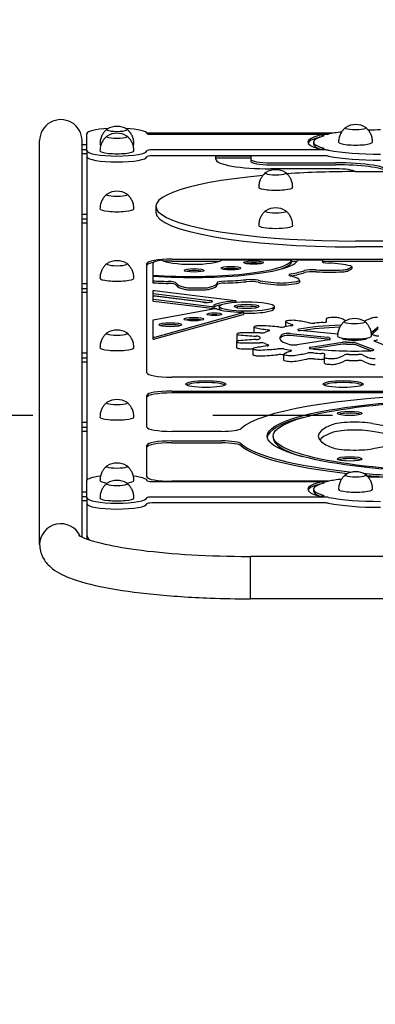
# Model space of a CAD drawing. Units: millimetres. Extents: x 351 to 18151, y 283 to 15083.
# Drawn here: x 9194 to 9550, y 4626 to 5612 of the extents above; entities that cross this region are included whole.
import ezdxf

# ---------------------------------------------------------------- set-up
doc = ezdxf.new("R2010")
doc.units = ezdxf.units.MM
doc.linetypes.add('ACAD_ISO03W100', pattern=[30, 12, -18])
for name, color, linetype in [('strefa bezpieczeństwa', 6, 'ACAD_ISO03W100'), ('Widoczne (ISO)', 7, 'Continuous'), ('wymiary 100 strefy', 5, 'Continuous')]:
    doc.layers.add(name, color=color, linetype=linetype)
doc.styles.get("Standard").update_dxf_attribs({"font": 'arial.ttf'})
doc.dimstyles.new('FK_rzuty 100_STREFY', dxfattribs={"dimscale": 100, "dimtxt": 4, "dimasz": 2.5, "dimexe": 1.25, "dimexo": 0.625, "dimgap": 1, "dimtad": 1, "dimdec": 1, "dimlfac": 0.001, "dimrnd": 0.01, "dimzin": 1, "dimdsep": 46, "dimtxsty": 'Standard', "dimblk": 'OBLIQUE', "dimcen": 2.5, "dimadec": 0, "dimazin": 0, "dimtfac": 1, "dimtdec": 1, "dimtmove": 0, "dimatfit": 3, "dimfxl": 1, "dimarcsym": 0})

# ---------------------------------------------------------------- blocks, each defined once
blk = doc.blocks.new('_Oblique')
at = {"color": 0, "linetype": 'ByBlock', "lineweight": -2}
blk.add_line((-0.5, -0.5), (0.5, 0.5), dxfattribs=at)
blk = doc.blocks.new('*D9')
at = {"layer": 'Defpoints', "color": 0, "transparency": 16777216}
for p in [(9235.36, 5511.59), (4755.36, 2695.2), (9235.36, 2695.2)]:
    blk.add_point(p, dxfattribs=at)
at = {"layer": 'wymiary 100 strefy', "color": 0, "lineweight": -2, "transparency": 16777216}
for p, q in [((9172.86, 5511.59), (4630.36, 5511.59)), ((4755.36, 5511.59), (4755.36, 2695.2)), ((9172.86, 2695.2), (4630.36, 2695.2))]:
    blk.add_line(p, q, dxfattribs=at)
at = {"layer": 'wymiary 100 strefy', "color": 0, "lineweight": -2, "transparency": 16777216, "xscale": 200, "yscale": 200, "zscale": 200}
for p, rotation in [((4755.36, 5511.59), 90), ((4755.36, 2695.2), 270)]:
    blk.add_blockref('_Oblique', p, dxfattribs=dict(at, rotation=rotation))
at = {"layer": 'wymiary 100 strefy', "color": 0, "transparency": 16777216, "insert": (4349.01, 3522.98), "char_height": 300, "attachment_point": 1, "rotation": 90}
blk.add_mtext('2.80 m ', dxfattribs=at)

msp = doc.modelspace()

# ---------------------------------------------------------------- linework, layer by layer
at = {"layer": 'strefa bezpieczeństwa', "ltscale": 10}
msp.add_lwpolyline([(5787.476, 5216.05), (13487.476, 5216.05), (13487.476, 2916.05), (5787.476, 2916.05)], close=True, dxfattribs=at)
at = {"layer": 'Widoczne (ISO)'}
for p, q in [((9261.556, 5480.423), (9261.556, 5497.788)), ((9507.529, 5497.957), (9321.54, 5497.957)), ((9326.556, 5496.92), (9499.605, 5496.92)), ((9214.156, 5086.39), (9214.156, 5490.714)), ((9256.556, 5486.606), (9256.556, 5490.714)), ((9488.506, 5489.106), (9488.506, 5487.136)), ((9256.556, 5481.396), (9256.556, 5486.606)), ((9256.556, 5486.606), (9261.556, 5486.606)), ((9256.556, 5479.427), (9256.556, 5481.396)), ((9261.556, 5481.396), (9256.556, 5481.396)), ((9256.556, 5417.146), (9256.556, 5479.427)), ((9261.556, 5477.457), (9256.556, 5477.457)), ((9261.556, 5480.423), (9261.556, 5474.515)), ((9499.605, 5481.292), (9326.556, 5481.292)), ((9261.556, 5474.515), (9261.556, 5150.492)), ((9499.605, 5475.383), (9326.556, 5475.383)), ((9390.506, 5471.91), (9390.506, 5475.383)), ((9390.506, 5475.383), (9425.506, 5475.383)), ((9390.506, 5473.413), (9425.506, 5473.413)), ((9425.506, 5475.383), (9425.506, 5471.91)), ((9425.506, 5471.91), (9425.506, 5469.94)), ((9445.506, 5468.437), (9510.506, 5468.437)), ((9445.506, 5466.467), (9510.506, 5466.467)), ((9510.506, 5462.359), (9445.506, 5462.359)), ((9530.506, 5459.586), (9780.506, 5459.586)), ((9330.506, 5424.856), (9330.506, 5418.947)), ((9256.556, 5411.937), (9256.556, 5417.146)), ((9256.556, 5417.146), (9261.556, 5417.146)), ((9256.556, 5409.967), (9256.556, 5411.937)), ((9261.556, 5411.937), (9256.556, 5411.937)), ((9256.556, 5347.687), (9256.556, 5409.967)), ((9261.556, 5407.998), (9256.556, 5407.998)), ((9750.898, 5390.126), (9530.506, 5390.126)), ((9731.713, 5384.218), (9530.506, 5384.218)), ((9346.556, 5372.062), (9682.631, 5372.062)), ((9346.556, 5370.093), (9394.329, 5370.093)), ((9466.376, 5371.02), (9395.95, 5371.02)), ((9466.376, 5371.02), (9466.376, 5369.051)), ((9466.376, 5370.093), (9471.948, 5370.093)), ((9497.419, 5371.02), (9472.386, 5371.02)), ((9497.419, 5371.02), (9497.419, 5369.169)), ((9497.419, 5370.093), (9682.631, 5370.093)), ((9321.556, 5258.323), (9321.556, 5367.721)), ((9327.556, 5368.152), (9327.556, 5356.072)), ((9526.634, 5364.597), (9526.634, 5362.628)), ((9327.556, 5356.072), (9327.556, 5354.947)), ((9327.556, 5354.947), (9327.556, 5350.346)), ((9327.556, 5350.346), (9327.556, 5348.376)), ((9474.293, 5350.701), (9474.293, 5348.731)), ((9256.556, 5342.478), (9256.556, 5347.687)), ((9256.556, 5347.687), (9261.556, 5347.687)), ((9256.556, 5340.508), (9256.556, 5342.478)), ((9261.556, 5342.478), (9256.556, 5342.478)), ((9256.556, 5278.228), (9256.556, 5340.508)), ((9327.556, 5340.304), (9327.556, 5337.794)), ((9410.057, 5330.412), (9329.137, 5340.445)), ((9391.871, 5348.227), (9391.871, 5346.257)), ((9261.556, 5338.538), (9256.556, 5338.538)), ((9327.556, 5337.794), (9327.556, 5335.825)), ((9327.556, 5334.807), (9327.556, 5332.196)), ((9327.556, 5332.196), (9327.556, 5330.226)), ((9327.975, 5337.653), (9384.655, 5330.625)), ((9327.975, 5335.684), (9383.406, 5328.811)), ((9327.975, 5332.054), (9386.512, 5324.796)), ((9327.975, 5330.085), (9386.512, 5322.827)), ((9377.682, 5328.93), (9329.137, 5334.949)), ((9410.475, 5330.271), (9410.475, 5329.029)), ((9389.517, 5322.265), (9327.833, 5311.045)), ((9394.056, 5324.659), (9394.056, 5322.689)), ((9449.056, 5324.659), (9449.056, 5322.689)), ((9327.556, 5310.925), (9327.556, 5294.196)), ((9329.403, 5294.104), (9418.06, 5318.623)), ((9329.403, 5292.134), (9418.06, 5316.654)), ((9418.213, 5318.716), (9418.213, 5316.746)), ((9460.214, 5309.68), (9460.214, 5304.411)), ((9500.94, 5311.077), (9500.94, 5309.116)), ((9428.602, 5304.15), (9428.602, 5298.389)), ((9512.38, 5296.814), (9475.079, 5300.521)), ((9546.144, 5298.506), (9553.205, 5304.385)), ((9553.205, 5302.415), (9546.384, 5296.736)), ((9327.556, 5294.196), (9327.556, 5292.227)), ((9411.584, 5296.94), (9411.584, 5291.031)), ((9434.456, 5293.117), (9434.456, 5292.306)), ((9465.145, 5297.507), (9502.447, 5293.8)), ((9502.447, 5291.83), (9465.145, 5295.537)), ((9503.928, 5291.439), (9472.1, 5286.424)), ((9504.456, 5293.117), (9504.456, 5291.54)), ((9516.956, 5293.085), (9516.956, 5292.68)), ((9541.956, 5293.085), (9541.956, 5292.68)), ((9411.196, 5289.657), (9411.196, 5283.748)), ((9427.442, 5282.394), (9427.442, 5276.485)), ((9485.54, 5283.852), (9517.368, 5288.867)), ((9517.368, 5286.897), (9487.975, 5282.266)), ((9530.755, 5288.382), (9548.386, 5281.576)), ((9546.188, 5280.455), (9530.755, 5286.413)), ((9566.625, 5283.001), (9548.995, 5289.807)), ((9256.556, 5273.018), (9256.556, 5278.228)), ((9256.556, 5278.228), (9261.556, 5278.228)), ((9256.556, 5271.049), (9256.556, 5273.018)), ((9261.556, 5273.018), (9256.556, 5273.018)), ((9256.556, 5208.769), (9256.556, 5271.049)), ((9458.458, 5276.763), (9458.458, 5270.854)), ((9499.017, 5275.026), (9499.017, 5269.117)), ((9261.556, 5269.079), (9256.556, 5269.079)), ((9964.456, 5253.981), (9346.556, 5253.981)), ((9321.556, 5204.058), (9321.556, 5235.748)), ((9346.556, 5240.09), (9622.411, 5240.09)), ((9622.411, 5238.12), (9346.556, 5238.12)), ((9256.556, 5203.559), (9256.556, 5208.769)), ((9256.556, 5208.769), (9261.556, 5208.769)), ((9256.556, 5201.59), (9256.556, 5203.559)), ((9261.556, 5203.559), (9256.556, 5203.559)), ((9256.556, 5139.309), (9256.556, 5201.59)), ((9547.257, 5207.599), (9578.853, 5202.112)), ((9261.556, 5199.62), (9256.556, 5199.62)), ((9396.323, 5199.716), (9346.556, 5199.716)), ((9448.006, 5194.941), (9448.006, 5192.971)), ((9578.006, 5194.381), (9547.257, 5199.72)), ((9321.556, 5154.134), (9321.556, 5185.825)), ((9346.556, 5190.166), (9396.323, 5190.166)), ((9346.556, 5188.196), (9396.323, 5188.196)), ((9578.853, 5187.77), (9547.257, 5182.283)), ((9261.556, 5133.127), (9261.556, 5150.492)), ((9326.556, 5149.624), (9499.605, 5149.624)), ((9502.567, 5149.793), (9346.556, 5149.793)), ((9256.556, 5134.1), (9256.556, 5139.309)), ((9256.556, 5139.309), (9261.556, 5139.309)), ((9256.556, 5132.13), (9256.556, 5134.1)), ((9261.556, 5134.1), (9256.556, 5134.1)), ((9261.556, 5133.127), (9261.556, 5127.218)), ((9499.605, 5133.995), (9326.556, 5133.995)), ((9488.506, 5141.81), (9488.506, 5139.84)), ((9256.556, 5093.953), (9256.556, 5132.13)), ((9261.556, 5130.161), (9256.556, 5130.161)), ((9261.556, 5127.218), (9261.556, 5096.238)), ((9499.605, 5128.087), (9326.556, 5128.087)), ((9261.556, 5096.238), (9261.556, 5091.948)), ((9425.356, 5032.196), (9425.356, 5074.596)), ((9585.206, 5074.596), (9425.356, 5074.596)), ((9425.356, 5032.196), (9425.356, 5074.596)), ((9585.206, 5032.196), (9425.356, 5032.196))]:
    msp.add_line(p, q, dxfattribs=at)
for centre in [(9291.556, 5485.882), (9291.556, 5478.936), (9530.506, 5487.618), (9450.506, 5442.47), (9291.556, 5420.933), (9450.506, 5404.267), (9291.556, 5351.473), (9529.456, 5293.599), (9291.556, 5282.014), (9291.556, 5212.555), (9291.556, 5149.004), (9530.506, 5140.322), (9291.556, 5131.64)]:
    msp.add_arc(centre, 19.01, 58.780062, 121.219938, dxfattribs=at)
for centre, major_axis, ratio, start_param, end_param in [((9235.356, 5490.714), (21.2, 0), 0.9848078, 0, 3.1415927), ((9291.556, 5497.788), (-30, 0), 0.1736482, 5.0074361, 6.2831853), ((9291.556, 5501.649), (-10.25, 0), 0.1736482, 6.0041574, 9.7038059), ((9291.556, 5501.649), (10.25, 0), 0.1736482, 2.8625647, 6.5622132), ((9291.556, 5497.788), (30, 0), 0.1736482, 0, 1.2757493), ((9326.556, 5497.788), (-5, 0), 0.1736482, 0, 1.5707963), ((9499.605, 5497.788), (5, 0), 0.1736482, 4.712389, 5.5534577), ((9555.506, 5489.106), (70, 0), 0.1736482, 2.1631504, 2.411865), ((9530.506, 5503.386), (-10.25, 0), 0.1736482, 6.0041574, 9.7038059), ((9530.506, 5503.386), (10.25, 0), 0.1736482, 2.8625647, 6.5622132), ((9555.506, 5489.106), (70, 0), 0.1736482, 1.5707963, 1.7470861), ((9291.556, 5487.369), (-17, 0), 0.1736482, 0, 0.3388229), ((9291.556, 5494.703), (-10.25, 0), 0.1736482, 6.0041574, 9.7038059), ((9291.556, 5494.703), (10.25, 0), 0.1736482, 2.8625647, 6.5622132), ((9291.556, 5487.369), (17, 0), 0.1736482, 5.9443624, 6.2831853), ((9555.506, 5489.106), (-73, 0), 0.1736482, 5.7262685, 6.8401021), ((9555.506, 5487.136), (-73, 0), 0.1736482, 5.7262685, 6.2054182), ((9555.506, 5489.106), (-67, 0), 0.1736482, 5.7262685, 6.8401021), ((9555.506, 5487.136), (-67, 0), 0.1736482, 0, 0.4372957), ((9496.084, 5495.531), (3, 0), 0.1736482, 5.7262685, 8.8678612), ((9496.084, 5493.561), (3, 0), 0.1736482, 2.0090576, 2.5846758), ((9530.506, 5489.106), (-17, 0), 0.1736482, 0, 3.1415927), ((9291.556, 5480.423), (30, 0), 0.1736482, 3.1415927, 6.2831853), ((9291.556, 5480.423), (-17, 0), 0.1736482, 0, 3.1415927), ((9326.556, 5480.423), (-5, 0), 0.1736482, 4.712389, 6.2831853), ((9496.084, 5482.681), (3, 0), 0.1736482, 3.6985095, 6.8401021), ((9499.605, 5480.423), (-5, 0), 0.1736482, 3.8713203, 4.712389), ((9555.506, 5489.106), (-70, 0), 0.1736482, 0.7297277, 1.5707963), ((9291.556, 5474.515), (30, 0), 0.1736482, 3.1415927, 6.2831853), ((9326.556, 5474.515), (-5, 0), 0.1736482, 4.712389, 6.2831853), ((9445.506, 5471.91), (-55, 0), 0.1736482, 0, 1.5707963), ((9445.506, 5471.91), (-20, 0), 0.1736482, 0, 1.5707963), ((9445.506, 5469.94), (-20, 0), 0.1736482, 0, 1.5707963), ((9499.605, 5474.515), (5, 0), 0.1736482, 0.7297277, 1.5707963), ((9555.506, 5483.197), (-70, 0), 0.1736482, 0.7297277, 1.5707963), ((9510.506, 5458.886), (55, 0), 0.1736482, 0.0732964, 1.5707963), ((9450.506, 5458.237), (-10.25, 0), 0.1736482, 6.0041574, 9.7038059), ((9450.506, 5458.237), (10.25, 0), 0.1736482, 2.8625647, 6.5622132), ((9530.506, 5424.856), (200, 0), 0.1736482, 1.5707963, 1.9214257), ((9510.506, 5456.917), (55, 0), 0.1736482, 0.2832308, 1.5707963), ((9510.506, 5458.886), (20, 0), 0.1736482, 0.2027498, 1.5707963), ((9530.506, 5424.856), (-200, 0), 0.1736482, 5.1959112, 7.8539816), ((9450.506, 5443.957), (-17, 0), 0.1736482, 0, 3.1415927), ((9291.556, 5436.7), (-10.25, 0), 0.1736482, 6.0041574, 9.7038059), ((9291.556, 5436.7), (10.25, 0), 0.1736482, 2.8625647, 6.5622132), ((9291.556, 5422.42), (-17, 0), 0.1736482, 0, 3.1415927), ((9530.506, 5418.947), (-200, 0), 0.1736482, 0, 1.5707963), ((9450.506, 5420.034), (-10.25, 0), 0.1736482, 6.0041574, 9.7038059), ((9450.506, 5420.034), (10.25, 0), 0.1736482, 2.8625647, 6.5622132), ((9450.506, 5405.755), (-17, 0), 0.1736482, 0, 3.1415926), ((9346.556, 5367.721), (-25, 0), 0.1736482, 4.712389, 6.2831853), ((9366.556, 5372.062), (100, 0), 0.1736482, 4.3117574, 6.2231492), ((9366.556, 5372.062), (106, 0), 0.1736482, 4.335613, 6.2265513), ((9346.556, 5368.152), (-19, 0), 0.1736482, 5.2295502, 6.2831853), ((9366.556, 5372.062), (30, 0), 0.1736482, 3.3429506, 6.0818274), ((9346.556, 5365.751), (-25, 0), 0.1736482, 4.712389, 5.008809), ((9366.556, 5370.093), (100, 0), 0.1736482, 5.7732308, 6.2231492), ((9506.908, 5369.717), (-10, 0), 0.1736482, 6.1872394, 7.518416), ((9366.556, 5372.062), (131, 0), 0.1736482, 6.1872394, 6.2373678), ((9291.556, 5367.241), (-10.25, 0), 0.1736482, 6.0041574, 9.7038059), ((9291.556, 5367.241), (10.25, 0), 0.1736482, 2.8625647, 6.5622132), ((9346.556, 5365.751), (-25, 0), 0.1736482, 5.5644949, 6.2831853), ((9368.825, 5358.812), (10, 0), 0.1736482, 0.6030149, 2.5385778), ((9405.674, 5361.078), (10, 0), 0.1736482, 0.6030149, 2.5385778), ((9428.375, 5366.605), (10, 0), 0.1736482, 0.6030149, 2.5385778), ((9366.556, 5372.062), (131, 0), 0.1736482, 5.5763741, 5.7508127), ((9488.043, 5359.634), (-10, 0), 0.1736482, 4.4196361, 5.7508127), ((9488.043, 5357.665), (-10, 0), 0.1736482, 4.4196361, 5.7508127), ((9504.155, 5368.917), (-45.83, 0), 0.1736482, 1.2780435, 1.8718166), ((9504.155, 5366.947), (-45.83, 0), 0.1736482, 1.2780435, 1.8718166), ((9488.523, 5360.563), (45.83, 0), 0.1736482, 0.6414576, 1.2352307), ((9515.668, 5362.477), (7, 0), 0.1736482, 5.0134092, 5.928647), ((9515.668, 5360.508), (7, 0), 0.1736482, 5.0134092, 5.928647), ((9366.556, 5372.062), (166, 0), 0.1736482, 5.928647, 6.009405), ((9366.556, 5370.093), (166, 0), 0.1736482, 5.928647, 6.009405), ((9519.634, 5364.597), (7, 0), 0.1736482, 6.009405, 6.9246429), ((9519.634, 5362.628), (7, 0), 0.1736482, 6.009405, 6.2831853), ((9291.556, 5352.961), (-17, 0), 0.1736482, 0, 3.1415927), ((9366.556, 5372.062), (131, 0), 0.1736482, 4.4100961, 4.5290822), ((9340.854, 5347.988), (10, 0), 0.1736482, 0.056313, 1.3874896), ((9401.866, 5348.358), (-10, 0), 0.1736482, 4.9655089, 6.2966855), ((9366.556, 5372.062), (131, 0), 0.1736482, 4.9655089, 5.1399475), ((9366.556, 5370.093), (131, 0), 0.1736482, 4.9655089, 5.1399475), ((9425.022, 5349.782), (-10, 0), 0.1736482, 3.8087709, 5.1399475), ((9425.022, 5347.812), (-10, 0), 0.1736482, 3.8087709, 5.1399475), ((9468.881, 5355.781), (-45.83, 0), 0.1736482, 0.6671782, 1.2609513), ((9366.556, 5372.062), (-166, 0), 0.1736482, 2.1761891, 2.2569472), ((9473.778, 5356.162), (-10, 0), 0.1736482, 5.5763741, 6.9075507), ((9473.778, 5354.192), (-10, 0), 0.1736482, 5.5763741, 5.6801704), ((9428.481, 5350.494), (45.83, 0), 0.1736482, 0.0305923, 0.6243654), ((9366.556, 5370.093), (131, 0), 0.1736482, 5.5763741, 5.7508127), ((9467.293, 5350.701), (7, 0), 0.1736482, 5.3985398, 6.3137776), ((9366.556, 5370.093), (131, 0), 0.1736482, 4.4100961, 4.5290822), ((9328.556, 5340.304), (-1, 0), 0.1736482, 4.092312, 6.2831853), ((9340.854, 5346.018), (10, 0), 0.1736482, 0.056313, 1.3874896), ((9396.596, 5348.534), (-45.83, 0), 0.1736482, 0.056313, 0.6500861), ((9396.596, 5346.564), (-45.83, 0), 0.1736482, 0.056313, 0.6500861), ((9365.686, 5344.453), (-7, 0), 0.1736482, 0.6500861, 1.5653239), ((9365.686, 5342.483), (-7, 0), 0.1736482, 0.6500861, 1.5653239), ((9366.556, 5372.062), (-166, 0), 0.1736482, 1.5653239, 1.6460819), ((9366.556, 5370.093), (-166, 0), 0.1736482, 1.5653239, 1.6460819), ((9378.515, 5344.53), (-7, 0), 0.1736482, 1.6460819, 2.5613197), ((9378.515, 5342.561), (-7, 0), 0.1736482, 1.6460819, 2.5613197), ((9346.041, 5348.227), (45.83, 0), 0.1736482, 5.7029124, 6.2966855), ((9346.041, 5346.257), (45.83, 0), 0.1736482, 5.7029124, 6.2831853), ((9401.866, 5346.388), (-10, 0), 0.1736482, 4.9655089, 6.2512854), ((9468.881, 5353.811), (-45.83, 0), 0.1736482, 0.6671782, 1.2609513), ((9457.041, 5349.359), (-7, 0), 0.1736482, 1.2609513, 2.1761891), ((9457.041, 5347.389), (-7, 0), 0.1736482, 1.2609513, 2.1761891), ((9366.556, 5370.093), (-166, 0), 0.1736482, 2.1761891, 2.2569472), ((9467.293, 5348.731), (7, 0), 0.1736482, 5.3985398, 6.2831853), ((9328.556, 5337.794), (-1, 0), 0.1736482, 0, 0.9507194), ((9328.556, 5335.825), (-1, 0), 0.1736482, 0, 0.9507194), ((9328.556, 5334.807), (-1, 0), 0.1736482, 4.092312, 6.2831853), ((9328.556, 5332.196), (-1, 0), 0.1736482, 0, 0.9507194), ((9328.556, 5330.226), (-1, 0), 0.1736482, 0, 0.9507194), ((9381.169, 5329.778), (6, 0), 0.1736482, 4.092312, 7.2339047), ((9421.556, 5324.659), (-33.5, 0), 0.1736482, 5.0701404, 6.2366669), ((9409.475, 5330.271), (1, 0), 0.1736482, 5.0701404, 7.2339047), ((9387.094, 5324.938), (1, 0), 0.1736482, 4.092312, 6.2366669), ((9387.094, 5322.968), (1, 0), 0.1736482, 4.092312, 6.2366669), ((9421.556, 5322.689), (-33.5, 0), 0.1736482, 5.574414, 6.2366669), ((9390.241, 5322.145), (1, 0), 0.1736482, 0.4330281, 2.3793739), ((9421.556, 5324.659), (-33.5, 0), 0.1736482, 0.4330281, 1.4445743), ((9421.556, 5322.689), (-27.5, 0), 0.1736482, 0, 0.3902931), ((9421.556, 5322.689), (12.5, 0), 0.1736482, 0.4709157, 2.6706769), ((9421.556, 5322.689), (27.5, 0), 0.1736482, 4.59052, 6.2831853), ((9328.556, 5310.925), (-1, 0), 0.1736482, 5.5209666, 6.2831853), ((9368.499, 5310.066), (10, 0), 0.1736482, 0.6030149, 2.5385778), ((9389.132, 5314.975), (7.5, 0), 0.1736482, 0.8574416, 2.284151), ((9417.213, 5318.716), (1, 0), 0.1736482, 5.7225226, 7.7277596), ((9417.213, 5316.746), (1, 0), 0.1736482, 5.7225226, 6.2831853), ((9465.214, 5309.68), (-5, 0), 0.1736482, 5.3051237, 6.5326778), ((9529.456, 5293.117), (-120, 0), 0.1736482, 5.2792312, 5.3051237), ((9467.705, 5309.963), (5, 0), 0.1736482, 0.9100845, 2.1376385), ((9427.815, 5301.051), (-70, 0), 0.1736482, 3.7878822, 4.0516771), ((9570.94, 5311.077), (-70, 0), 0.1736482, 6.1399787, 6.4037736), ((9506.605, 5312.688), (-5, 0), 0.1736482, 4.9124246, 6.1399787), ((9529.456, 5293.117), (-120, 0), 0.1736482, 4.8865321, 4.9124246), ((9509.531, 5312.784), (5, 0), 0.1736482, 0.5173854, 1.7449395), ((9453.038, 5307.201), (70, 0), 0.1736482, 0.2665176, 0.5173854), ((9529.456, 5309.366), (-10.25, 0), 0.1736482, 6.0041574, 9.7038059), ((9529.456, 5309.366), (10.25, 0), 0.1736482, 2.8625647, 6.5622132), ((9535.123, 5310.453), (5, 0), 0.1736482, 5.6541315, 6.0110745), ((9607.363, 5306.953), (-70, 0), 0.1736482, 5.7472796, 6.0110745), ((9551.476, 5312.717), (5, 0), 0.1736482, 1.3781329, 2.605687), ((9344.917, 5304.455), (11.5, 0), 0.1736482, 0.5157127, 2.62588), ((9433.602, 5304.15), (-5, 0), 0.1736482, 5.6978228, 6.9253769), ((9529.456, 5293.117), (-120, 0), 0.1736482, 5.6719303, 5.6978228), ((9485.653, 5310.91), (70, 0), 0.1736482, 3.7837842, 4.0475791), ((9435.279, 5304.577), (5, 0), 0.1736482, 1.3027835, 2.5303376), ((9418.066, 5293.693), (-70, 0), 0.1736482, 4.1805813, 4.4443762), ((9529.456, 5293.117), (-95, 0), 0.1736482, 5.8337911, 5.928661), ((9439.385, 5300.66), (5, 0), 0.1736482, 5.8337911, 7.1891718), ((9456.098, 5304.918), (5, 0), 0.1736482, 4.1805813, 5.5359619), ((9529.456, 5293.117), (95, 0), 0.1736482, 2.2994994, 2.3943693), ((9528.201, 5312.467), (-70, 0), 0.1736482, 0.2494925, 0.5132874), ((9462.866, 5306.071), (5, 0), 0.1736482, 5.4410921, 6.7964727), ((9477.562, 5301.274), (-5, 0), 0.1736482, 5.5474558, 7.3342127), ((9529.456, 5293.117), (75, 0), 0.1736482, 1.7528639, 2.4058632), ((9529.456, 5291.147), (75, 0), 0.1736482, 1.7695671, 2.3540402), ((9487.69, 5308.894), (5, 0), 0.1736482, 3.7878822, 5.1432628), ((9529.456, 5293.117), (95, 0), 0.1736482, 1.9068003, 2.0016702), ((9496.485, 5309.51), (5, 0), 0.1736482, 5.048393, 6.4037736), ((9291.556, 5297.781), (-10.25, 0), 0.1736482, 6.0041574, 9.7038059), ((9291.556, 5297.781), (10.25, 0), 0.1736482, 2.8625647, 6.5622132), ((9328.556, 5294.196), (-1, 0), 0.1736482, 0, 2.58093), ((9328.556, 5292.227), (-1, 0), 0.1736482, 0, 2.58093), ((9416.196, 5289.657), (-5, 0), 0.1736482, 5.2297744, 6.4573284), ((9416.584, 5296.94), (-5, 0), 0.1736482, 6.0905219, 7.3180759), ((9416.584, 5291.031), (-5, 0), 0.1736482, 0, 0.8661548), ((9529.456, 5293.117), (-120, 0), 0.1736482, 6.0646294, 6.0905219), ((9417.192, 5297.446), (-5, 0), 0.1736482, 4.8370753, 6.0646294), ((9448.345, 5279.847), (-70, 0), 0.1736482, 4.9659794, 5.2297744), ((9449.774, 5306.645), (70, 0), 0.1736482, 4.1764833, 4.4402782), ((9425.276, 5286.247), (-70, 0), 0.1736482, 4.5732803, 4.8370753), ((9429.529, 5292.454), (5, 0), 0.1736482, 4.9659794, 6.3213601), ((9429.617, 5294.101), (5, 0), 0.1736482, 6.2264902, 7.5818709), ((9529.456, 5293.117), (-95, 0), 0.1736482, 6.2264902, 6.3213601), ((9435.675, 5299.145), (5, 0), 0.1736482, 4.5732803, 5.928661), ((9529.456, 5293.117), (-75, 0), 0.1736482, 5.9793768, 6.8040929), ((9529.456, 5291.147), (-75, 0), 0.1736482, 5.9793768, 6.207496), ((9462.662, 5296.753), (-5, 0), 0.1736482, 4.19262, 5.9793768), ((9462.662, 5294.783), (-5, 0), 0.1736482, 4.19262, 5.9793768), ((9500.46, 5293.197), (4, 0), 0.1736482, 6.2672183, 7.3342127), ((9500.46, 5291.227), (4, 0), 0.1736482, 0.3761441, 1.0510274), ((9501.24, 5291.954), (4, 0), 0.1736482, 5.4492571, 6.5162514), ((9529.456, 5293.117), (-25, 0), 0.1736482, 6.2672183, 6.5162514), ((9514.367, 5297.417), (4, 0), 0.1736482, 4.19262, 4.2364037), ((9529.456, 5295.086), (-17, 0), 0.1736482, 0, 3.1415927), ((9529.456, 5293.117), (12.75, 0), 0.1736482, 3.1339301, 6.2908478), ((9529.456, 5293.609), (-12.5, 0), 0.1736482, 0.2878805, 2.8537121), ((9529.456, 5293.117), (-25, 0), 0.1736482, 3.7539442, 3.9667748), ((9552.643, 5290.092), (-4, 0), 0.1736482, 5.6388998, 6.7058941), ((9529.456, 5293.117), (25, 0), 0.1736482, 5.6388998, 5.8879329), ((9553.187, 5296.011), (4, 0), 0.1736482, 3.7539442, 4.8209385), ((9291.556, 5283.502), (-17, 0), 0.1736482, 0, 3.1415927), ((9416.196, 5283.748), (-5, 0), 0.1736482, 0, 0.1741431), ((9529.456, 5293.117), (-120, 0), 0.1736482, 0.1741431, 0.2000356), ((9529.456, 5287.208), (-120, 0), 0.1736482, 0.1741431, 0.2000356), ((9416.749, 5289.149), (-5, 0), 0.1736482, 0.2000356, 1.4275897), ((9416.749, 5283.24), (-5, 0), 0.1736482, 0.2000356, 1.4275897), ((9426.026, 5300.32), (70, 0), 0.1736482, 4.5691824, 4.8329773), ((9426.026, 5294.411), (70, 0), 0.1736482, 4.5691824, 4.7326204), ((9432.442, 5282.394), (-5, 0), 0.1736482, 5.6224734, 6.8500275), ((9529.456, 5293.117), (120, 0), 0.1736482, 3.7084349, 3.7343274), ((9483.763, 5275.467), (-70, 0), 0.1736482, 5.3586785, 5.6224734), ((9434.073, 5281.961), (-5, 0), 0.1736482, 0.5927347, 1.8202888), ((9435.048, 5287.391), (5, 0), 0.1736482, 0.336004, 1.6913847), ((9418.024, 5292.899), (70, 0), 0.1736482, 4.9618814, 5.2256764), ((9529.456, 5293.117), (-95, 0), 0.1736482, 0.336004, 0.4308739), ((9438.596, 5285.864), (5, 0), 0.1736482, 5.3586785, 6.7140592), ((9454.852, 5281.553), (-5, 0), 0.1736482, 3.8702957, 5.2256764), ((9529.456, 5293.117), (-95, 0), 0.1736482, 0.7287031, 0.8235729), ((9468.74, 5287.067), (5, 0), 0.1736482, 3.6625003, 5.4492571), ((9461.496, 5280.378), (5, 0), 0.1736482, 5.7513776, 7.1067582), ((9488.9, 5283.209), (-5, 0), 0.1736482, 5.4492571, 7.2360139), ((9529.456, 5293.117), (-75, 0), 0.1736482, 0.9528286, 1.7775447), ((9520.056, 5288.353), (-4, 0), 0.1736482, 4.3822627, 5.4492571), ((9520.056, 5286.383), (-4, 0), 0.1736482, 4.3822627, 5.4492571), ((9529.456, 5293.117), (25, 0), 0.1736482, 4.3822627, 4.6312958), ((9529.456, 5291.147), (25, 0), 0.1736482, 4.3822627, 4.6312958), ((9527.107, 5288.097), (-4, 0), 0.1736482, 3.5643015, 4.6312958), ((9527.107, 5286.128), (-4, 0), 0.1736482, 3.5643015, 4.6312958), ((9543.826, 5281.22), (5, 0), 0.1736482, 4.9191373, 6.7058941), ((9432.442, 5276.485), (-5, 0), 0.1736482, 0, 0.5668422), ((9529.456, 5287.208), (120, 0), 0.1736482, 3.7084349, 3.7343274), ((9434.073, 5276.052), (5, 0), 0.1736482, 3.7343274, 4.9618814), ((9418.024, 5286.99), (70, 0), 0.1736482, 4.9618814, 5.2256764), ((9454.852, 5275.644), (5, 0), 0.1736482, 0.7653036, 2.0840837), ((9463.458, 5276.763), (-5, 0), 0.1736482, 6.0151725, 7.2427266), ((9463.458, 5270.854), (-5, 0), 0.1736482, 0, 0.9595413), ((9526.138, 5273.774), (-70, 0), 0.1736482, 5.7513776, 6.0151725), ((9529.456, 5293.117), (120, 0), 0.1736482, 4.1011339, 4.1270265), ((9465.919, 5276.472), (-5, 0), 0.1736482, 0.9854338, 2.2129879), ((9426.987, 5285.51), (70, 0), 0.1736482, 5.3545805, 5.6183755), ((9426.987, 5279.601), (70, 0), 0.1736482, 5.3545805, 5.6183755), ((9486.014, 5277.476), (-5, 0), 0.1736482, 4.2629948, 5.6183755), ((9486.014, 5271.567), (5, 0), 0.1736482, 1.1214022, 2.4767828), ((9529.456, 5293.117), (-95, 0), 0.1736482, 1.1214022, 1.216272), ((9529.456, 5287.208), (-95, 0), 0.1736482, 1.1214022, 1.216272), ((9494.742, 5276.832), (5, 0), 0.1736482, 6.1440767, 7.4994573), ((9494.742, 5270.923), (5, 0), 0.1736482, 0.545053, 1.216272), ((9569.017, 5275.026), (-70, 0), 0.1736482, 6.1440767, 6.4078716), ((9504.522, 5273.622), (-5, 0), 0.1736482, 0.1246863, 1.3522404), ((9529.456, 5293.117), (120, 0), 0.1736482, 4.493833, 4.5197255), ((9507.437, 5273.517), (-5, 0), 0.1736482, 1.3781329, 2.605687), ((9451.549, 5279.28), (70, 0), 0.1736482, 5.7472796, 6.0110745), ((9523.79, 5275.78), (-5, 0), 0.1736482, 4.6556939, 6.0110745), ((9523.79, 5269.871), (-5, 0), 0.1736482, 4.6556939, 6.0110745), ((9529.456, 5293.117), (-95, 0), 0.1736482, 1.5141012, 1.6089711), ((9529.456, 5287.208), (-95, 0), 0.1736482, 1.5141012, 1.6089711), ((9533.273, 5275.764), (5, 0), 0.1736482, 0.2535904, 1.6089711), ((9533.273, 5269.856), (5, 0), 0.1736482, 0.2535904, 1.6089711), ((9605.874, 5279.032), (-70, 0), 0.1736482, 0.2535904, 0.5173854), ((9549.382, 5273.449), (-5, 0), 0.1736482, 0.5173854, 1.7449395), ((9529.456, 5287.208), (120, 0), 0.1736482, 4.1011339, 4.1270265), ((9465.919, 5270.563), (5, 0), 0.1736482, 4.1270265, 5.3545805), ((9569.017, 5269.117), (-70, 0), 0.1736482, 0, 0.1246863), ((9504.522, 5267.713), (-5, 0), 0.1736482, 0.1246863, 1.3522404), ((9529.456, 5287.208), (120, 0), 0.1736482, 4.493833, 4.5197255), ((9507.437, 5267.608), (5, 0), 0.1736482, 4.5197255, 5.7472796), ((9451.549, 5273.371), (70, 0), 0.1736482, 5.7472796, 6.0110745), ((9605.874, 5273.123), (-70, 0), 0.1736482, 0.2535904, 0.5173854), ((9549.382, 5267.54), (5, 0), 0.1736482, 3.658978, 4.8865321), ((9346.556, 5258.323), (-25, 0), 0.1736482, 0, 1.5707963), ((9380.506, 5245.066), (-20, 0), 0.1736482, 3.4291014, 5.9956766), ((9518.006, 5245.066), (-20, 0), 0.1736482, 3.4291014, 5.9956766), ((9346.556, 5235.748), (-25, 0), 0.1736482, 4.712389, 6.2831853), ((9346.556, 5233.779), (-25, 0), 0.1736482, 4.712389, 6.2831853), ((9655.506, 5194.941), (-243.5, 0), 0.1736482, 4.8936455, 6.1019288), ((9291.556, 5228.322), (-10.25, 0), 0.1736482, 6.0041574, 9.7038059), ((9291.556, 5228.322), (10.25, 0), 0.1736482, 2.8625647, 6.5622132), ((9291.556, 5214.042), (-17, 0), 0.1736482, 0, 3.1415927), ((9655.506, 5192.971), (-213.5, 0), 0.1736482, 5.7030808, 6.2566188), ((9524.691, 5215.687), (12.5, 0), 0.1736482, 0.4709157, 2.6706769), ((9346.556, 5204.058), (-25, 0), 0.1736482, 0, 1.5707963), ((9396.323, 5203.189), (20, 0), 0.1736482, 4.712389, 6.1019288), ((9655.506, 5194.941), (-162.5, 0), 0.1736482, 5.8699557, 6.6964149), ((9529.58, 5204.529), (-25, 0), 0.1736482, 3.9269908, 5.8699557), ((9655.506, 5192.971), (-207.5, 0), 0.1736482, 0, 0.5343682), ((9655.506, 5187.063), (-162.5, 0), 0.1736482, 5.8699557, 6.1431271), ((9529.58, 5196.651), (25, 0), 0.1736482, 0.7853982, 2.728363), ((9346.556, 5185.825), (-25, 0), 0.1736482, 4.712389, 6.2831853), ((9346.556, 5183.855), (-25, 0), 0.1736482, 4.712389, 6.2831853), ((9396.323, 5186.693), (20, 0), 0.1736482, 0.1812565, 1.5707963), ((9396.323, 5184.723), (20, 0), 0.1736482, 0.1812565, 1.5707963), ((9655.506, 5194.941), (-243.5, 0), 0.1736482, 0.1812565, 1.0151669), ((9655.506, 5192.971), (-243.5, 0), 0.1736482, 0.1812565, 0.9928501), ((9529.58, 5185.353), (25, 0), 0.1736482, 3.5548223, 5.4977871), ((9524.691, 5170.256), (12.5, 0), 0.1736482, 0.4709157, 2.6706769), ((9291.556, 5164.772), (-10.25, 0), 0.1736482, 6.0041574, 9.7038059), ((9291.556, 5164.772), (10.25, 0), 0.1736482, 2.8625647, 6.5622132), ((9291.556, 5150.492), (-30, 0), 0.1736482, 5.2944303, 6.2831853), ((9291.556, 5150.492), (30, 0), 0.1736482, 0, 0.988755), ((9346.556, 5154.134), (-25, 0), 0.1736482, 0, 1.5707963), ((9530.506, 5156.089), (-10.25, 0), 0.1736482, 6.0041574, 9.7038059), ((9530.506, 5156.089), (10.25, 0), 0.1736482, 2.8625647, 6.5622132), ((9655.506, 5194.941), (243.5, 0), 0.1736482, 4.2071384, 4.4630893), ((9655.506, 5192.971), (243.5, 0), 0.1736482, 4.2251915, 4.3161111), ((9555.506, 5141.81), (70, 0), 0.1736482, 1.5707963, 1.7470861), ((9291.556, 5150.492), (-17, 0), 0.1736482, 0, 0.9714893), ((9291.556, 5147.407), (-10.25, 0), 0.1736482, 6.0041574, 9.7038059), ((9291.556, 5147.407), (10.25, 0), 0.1736482, 2.8625647, 6.5622132), ((9291.556, 5150.492), (17, 0), 0.1736482, 5.311696, 6.2831853), ((9326.556, 5150.492), (-5, 0), 0.1736482, 0, 1.5707963), ((9555.506, 5141.81), (-73, 0), 0.1736482, 5.7262685, 6.8401021), ((9555.506, 5139.84), (-73, 0), 0.1736482, 5.7262685, 6.2054182), ((9555.506, 5141.81), (-67, 0), 0.1736482, 5.7262685, 6.8401021), ((9496.084, 5148.235), (3, 0), 0.1736482, 5.7262685, 8.8678612), ((9496.084, 5146.265), (3, 0), 0.1736482, 2.0090576, 2.5846758), ((9499.605, 5150.492), (5, 0), 0.1736482, 4.712389, 5.5534577), ((9555.506, 5141.81), (70, 0), 0.1736482, 2.1631504, 2.411865), ((9291.556, 5133.127), (30, 0), 0.1736482, 3.1415927, 6.2831853), ((9291.556, 5133.127), (-17, 0), 0.1736482, 0, 3.1415927), ((9326.556, 5133.127), (-5, 0), 0.1736482, 4.712389, 6.2831853), ((9555.506, 5139.84), (-67, 0), 0.1736482, 0, 0.4372957), ((9496.084, 5135.385), (3, 0), 0.1736482, 3.6985095, 6.8401021), ((9499.605, 5133.127), (-5, 0), 0.1736482, 3.8713203, 4.712389), ((9555.506, 5141.81), (-70, 0), 0.1736482, 0.7297277, 1.5707963), ((9530.506, 5141.81), (-17, 0), 0.1736482, 0, 3.1415927), ((9291.556, 5127.218), (30, 0), 0.1736482, 3.1415927, 6.2831853), ((9326.556, 5127.218), (-5, 0), 0.1736482, 4.712389, 6.2831853), ((9499.605, 5127.218), (5, 0), 0.1736482, 0.7297277, 1.5707963), ((9555.506, 5135.901), (-70, 0), 0.1736482, 0.7297277, 1.5707963), ((9235.356, 5086.39), (-21.2, 0), 0.9848078, 3.5584009, 6.2831853), ((9235.356, 5086.39), (-21.2, 0), 0.9848078, 3.5584009, 6.2831853), ((9425.356, 5096.238), (-163.8, 0), 0.1736482, 0, 0.1855146)]:
    msp.add_ellipse(centre, major_axis=major_axis, ratio=ratio, start_param=start_param, end_param=end_param, dxfattribs=at)
for centre, major_axis in [((9428.375, 5368.574), (-10, 0)), ((9368.825, 5360.782), (-10, 0)), ((9405.674, 5363.048), (-10, 0)), ((9421.556, 5324.659), (27.5, 0)), ((9421.556, 5324.659), (-12.5, 0)), ((9368.499, 5312.035), (-10, 0)), ((9389.132, 5316.944), (-7.5, 0)), ((9344.917, 5306.425), (-11.5, 0)), ((9380.506, 5247.036), (-20, 0)), ((9518.006, 5247.036), (-20, 0)), ((9655.506, 5194.941), (-213.5, 0)), ((9655.506, 5194.941), (207.5, 0)), ((9524.691, 5217.657), (12.5, 0)), ((9524.691, 5172.225), (-12.5, 0))]:
    msp.add_ellipse(centre, major_axis=major_axis, ratio=0.1736482, dxfattribs=at)
for points, knots in [([(9281.534, 5502.022), (9281.045, 5501.626), (9280.518, 5501.16), (9279.399, 5500.021), (9278.807, 5499.348), (9277.614, 5497.721), (9277.011, 5496.764), (9275.92, 5494.526), (9275.434, 5493.242), (9274.749, 5490.429), (9274.556, 5488.901), (9274.556, 5487.369)], [4.67577154, 4.67577154, 4.67577154, 4.67577154, 4.71800161, 4.71800161, 4.76023168, 4.76023168, 4.80246176, 4.80246176, 4.84469183, 4.84469183, 4.88692191, 4.88692191, 4.88692191, 4.88692191]), ([(9308.556, 5487.369), (9308.556, 5488.901), (9308.363, 5490.429), (9307.678, 5493.242), (9307.192, 5494.526), (9306.101, 5496.764), (9305.499, 5497.721), (9304.305, 5499.348), (9303.713, 5500.021), (9302.595, 5501.16), (9302.068, 5501.626), (9301.579, 5502.022)], [1.74532925, 1.74532925, 1.74532925, 1.74532925, 1.78755933, 1.78755933, 1.8297894, 1.8297894, 1.87201947, 1.87201947, 1.91424955, 1.91424955, 1.95647962, 1.95647962, 1.95647962, 1.95647962]), ([(9520.484, 5503.759), (9519.995, 5503.363), (9519.468, 5502.896), (9518.349, 5501.757), (9517.757, 5501.084), (9516.564, 5499.457), (9515.961, 5498.5), (9514.87, 5496.263), (9514.384, 5494.979), (9513.699, 5492.165), (9513.506, 5490.637), (9513.506, 5489.106)], [1.62144534, 1.62144534, 1.62144534, 1.62144534, 1.66367542, 1.66367542, 1.70590549, 1.70590549, 1.74813557, 1.74813557, 1.79036564, 1.79036564, 1.83259571, 1.83259571, 1.83259571, 1.83259571]), ([(9547.506, 5489.106), (9547.506, 5490.637), (9547.313, 5492.165), (9546.628, 5494.979), (9546.142, 5496.263), (9545.051, 5498.5), (9544.449, 5499.457), (9543.255, 5501.084), (9542.663, 5501.757), (9541.545, 5502.896), (9541.018, 5503.363), (9540.529, 5503.759)], [4.97418837, 4.97418837, 4.97418837, 4.97418837, 5.01641844, 5.01641844, 5.05864852, 5.05864852, 5.10087859, 5.10087859, 5.14310866, 5.14310866, 5.18533874, 5.18533874, 5.18533874, 5.18533874]), ([(9281.534, 5495.076), (9281.045, 5494.68), (9280.518, 5494.214), (9279.399, 5493.075), (9278.807, 5492.402), (9277.614, 5490.775), (9277.011, 5489.818), (9275.92, 5487.58), (9275.434, 5486.296), (9274.749, 5483.483), (9274.556, 5481.955), (9274.556, 5480.423)], [1.62144534, 1.62144534, 1.62144534, 1.62144534, 1.66367542, 1.66367542, 1.70590549, 1.70590549, 1.74813557, 1.74813557, 1.79036564, 1.79036564, 1.83259571, 1.83259571, 1.83259571, 1.83259571]), ([(9308.556, 5480.423), (9308.556, 5481.955), (9308.363, 5483.483), (9307.678, 5486.296), (9307.192, 5487.58), (9306.101, 5489.818), (9305.499, 5490.775), (9304.305, 5492.402), (9303.713, 5493.075), (9302.595, 5494.214), (9302.068, 5494.68), (9301.579, 5495.076)], [4.97418837, 4.97418837, 4.97418837, 4.97418837, 5.01641844, 5.01641844, 5.05864852, 5.05864852, 5.10087859, 5.10087859, 5.14310866, 5.14310866, 5.18533874, 5.18533874, 5.18533874, 5.18533874]), ([(9440.484, 5458.61), (9439.995, 5458.214), (9439.468, 5457.748), (9438.349, 5456.609), (9437.757, 5455.936), (9436.564, 5454.308), (9435.961, 5453.352), (9434.87, 5451.114), (9434.384, 5449.83), (9433.699, 5447.017), (9433.506, 5445.489), (9433.506, 5443.957)], [1.62144534, 1.62144534, 1.62144534, 1.62144534, 1.66367542, 1.66367542, 1.70590549, 1.70590549, 1.74813557, 1.74813557, 1.79036564, 1.79036564, 1.83259571, 1.83259571, 1.83259571, 1.83259571]), ([(9467.506, 5443.957), (9467.506, 5445.489), (9467.313, 5447.017), (9466.628, 5449.83), (9466.142, 5451.114), (9465.051, 5453.352), (9464.449, 5454.308), (9463.255, 5455.936), (9462.663, 5456.609), (9461.545, 5457.748), (9461.018, 5458.214), (9460.529, 5458.61)], [4.97418837, 4.97418837, 4.97418837, 4.97418837, 5.01641844, 5.01641844, 5.05864852, 5.05864852, 5.10087859, 5.10087859, 5.14310866, 5.14310866, 5.18533874, 5.18533874, 5.18533874, 5.18533874]), ([(9281.534, 5437.073), (9281.045, 5436.677), (9280.518, 5436.21), (9279.399, 5435.072), (9278.807, 5434.399), (9277.614, 5432.771), (9277.011, 5431.815), (9275.92, 5429.577), (9275.434, 5428.293), (9274.749, 5425.479), (9274.556, 5423.952), (9274.556, 5422.42)], [4.67577154, 4.67577154, 4.67577154, 4.67577154, 4.71800161, 4.71800161, 4.76023168, 4.76023168, 4.80246176, 4.80246176, 4.84469183, 4.84469183, 4.88692191, 4.88692191, 4.88692191, 4.88692191]), ([(9308.556, 5422.42), (9308.556, 5423.952), (9308.363, 5425.479), (9307.678, 5428.293), (9307.192, 5429.577), (9306.101, 5431.815), (9305.499, 5432.771), (9304.305, 5434.399), (9303.713, 5435.072), (9302.595, 5436.21), (9302.068, 5436.677), (9301.579, 5437.073)], [1.74532925, 1.74532925, 1.74532925, 1.74532925, 1.78755933, 1.78755933, 1.8297894, 1.8297894, 1.87201947, 1.87201947, 1.91424955, 1.91424955, 1.95647962, 1.95647962, 1.95647962, 1.95647962]), ([(9440.484, 5420.408), (9439.995, 5420.011), (9439.468, 5419.545), (9438.349, 5418.406), (9437.757, 5417.733), (9436.564, 5416.106), (9435.961, 5415.149), (9434.87, 5412.912), (9434.384, 5411.628), (9433.699, 5408.814), (9433.506, 5407.286), (9433.506, 5405.755)], [1.62144534, 1.62144534, 1.62144534, 1.62144534, 1.66367542, 1.66367542, 1.70590549, 1.70590549, 1.74813557, 1.74813557, 1.79036564, 1.79036564, 1.83259571, 1.83259571, 1.83259571, 1.83259571]), ([(9467.506, 5405.755), (9467.506, 5407.286), (9467.313, 5408.814), (9466.628, 5411.628), (9466.142, 5412.912), (9465.051, 5415.149), (9464.449, 5416.106), (9463.255, 5417.733), (9462.663, 5418.406), (9461.545, 5419.545), (9461.018, 5420.011), (9460.529, 5420.408)], [4.97418837, 4.97418837, 4.97418837, 4.97418837, 5.01641844, 5.01641844, 5.05864852, 5.05864852, 5.10087859, 5.10087859, 5.14310866, 5.14310866, 5.18533874, 5.18533874, 5.18533874, 5.18533874]), ([(9281.534, 5367.614), (9281.045, 5367.218), (9280.518, 5366.751), (9279.399, 5365.612), (9278.807, 5364.939), (9277.614, 5363.312), (9277.011, 5362.355), (9275.92, 5360.118), (9275.434, 5358.834), (9274.749, 5356.02), (9274.556, 5354.492), (9274.556, 5352.961)], [4.67577154, 4.67577154, 4.67577154, 4.67577154, 4.71800161, 4.71800161, 4.76023168, 4.76023168, 4.80246176, 4.80246176, 4.84469183, 4.84469183, 4.88692191, 4.88692191, 4.88692191, 4.88692191]), ([(9308.556, 5352.961), (9308.556, 5354.492), (9308.363, 5356.02), (9307.678, 5358.834), (9307.192, 5360.118), (9306.101, 5362.355), (9305.499, 5363.312), (9304.305, 5364.939), (9303.713, 5365.612), (9302.595, 5366.751), (9302.068, 5367.218), (9301.579, 5367.614)], [1.74532925, 1.74532925, 1.74532925, 1.74532925, 1.78755933, 1.78755933, 1.8297894, 1.8297894, 1.87201947, 1.87201947, 1.91424955, 1.91424955, 1.95647962, 1.95647962, 1.95647962, 1.95647962]), ([(9519.434, 5309.739), (9518.945, 5309.343), (9518.418, 5308.876), (9517.299, 5307.738), (9516.707, 5307.065), (9515.514, 5305.437), (9514.911, 5304.481), (9513.82, 5302.243), (9513.334, 5300.959), (9512.649, 5298.145), (9512.456, 5296.618), (9512.456, 5295.086)], [1.62144534, 1.62144534, 1.62144534, 1.62144534, 1.66367542, 1.66367542, 1.70590549, 1.70590549, 1.74813557, 1.74813557, 1.79036564, 1.79036564, 1.83259571, 1.83259571, 1.83259571, 1.83259571]), ([(9546.456, 5295.086), (9546.456, 5296.618), (9546.263, 5298.145), (9545.578, 5300.959), (9545.092, 5302.243), (9544.001, 5304.481), (9543.399, 5305.437), (9542.205, 5307.065), (9541.613, 5307.738), (9540.495, 5308.876), (9539.968, 5309.343), (9539.479, 5309.739)], [4.97418837, 4.97418837, 4.97418837, 4.97418837, 5.01641844, 5.01641844, 5.05864852, 5.05864852, 5.10087859, 5.10087859, 5.14310866, 5.14310866, 5.18533874, 5.18533874, 5.18533874, 5.18533874]), ([(9281.534, 5298.154), (9281.045, 5297.758), (9280.518, 5297.292), (9279.399, 5296.153), (9278.807, 5295.48), (9277.614, 5293.853), (9277.011, 5292.896), (9275.92, 5290.658), (9275.434, 5289.374), (9274.749, 5286.561), (9274.556, 5285.033), (9274.556, 5283.502)], [4.67577154, 4.67577154, 4.67577154, 4.67577154, 4.71800161, 4.71800161, 4.76023168, 4.76023168, 4.80246176, 4.80246176, 4.84469183, 4.84469183, 4.88692191, 4.88692191, 4.88692191, 4.88692191]), ([(9308.556, 5283.502), (9308.556, 5285.033), (9308.363, 5286.561), (9307.678, 5289.374), (9307.192, 5290.658), (9306.101, 5292.896), (9305.499, 5293.853), (9304.305, 5295.48), (9303.713, 5296.153), (9302.595, 5297.292), (9302.068, 5297.758), (9301.579, 5298.154)], [1.74532925, 1.74532925, 1.74532925, 1.74532925, 1.78755933, 1.78755933, 1.8297894, 1.8297894, 1.87201947, 1.87201947, 1.91424955, 1.91424955, 1.95647962, 1.95647962, 1.95647962, 1.95647962]), ([(9281.534, 5228.695), (9281.045, 5228.299), (9280.518, 5227.833), (9279.399, 5226.694), (9278.807, 5226.021), (9277.614, 5224.393), (9277.011, 5223.437), (9275.92, 5221.199), (9275.434, 5219.915), (9274.749, 5217.102), (9274.556, 5215.574), (9274.556, 5214.042)], [4.67577154, 4.67577154, 4.67577154, 4.67577154, 4.71800161, 4.71800161, 4.76023168, 4.76023168, 4.80246176, 4.80246176, 4.84469183, 4.84469183, 4.88692191, 4.88692191, 4.88692191, 4.88692191]), ([(9308.556, 5214.042), (9308.556, 5215.574), (9308.363, 5217.102), (9307.678, 5219.915), (9307.192, 5221.199), (9306.101, 5223.437), (9305.499, 5224.393), (9304.305, 5226.021), (9303.713, 5226.694), (9302.595, 5227.833), (9302.068, 5228.299), (9301.579, 5228.695)], [1.74532925, 1.74532925, 1.74532925, 1.74532925, 1.78755933, 1.78755933, 1.8297894, 1.8297894, 1.87201947, 1.87201947, 1.91424955, 1.91424955, 1.95647962, 1.95647962, 1.95647962, 1.95647962]), ([(9281.534, 5165.145), (9281.045, 5164.749), (9280.518, 5164.282), (9279.399, 5163.143), (9278.807, 5162.47), (9277.614, 5160.843), (9277.011, 5159.886), (9275.92, 5157.649), (9275.434, 5156.365), (9274.749, 5153.551), (9274.556, 5152.023), (9274.556, 5150.492)], [4.67577154, 4.67577154, 4.67577154, 4.67577154, 4.71800161, 4.71800161, 4.76023168, 4.76023168, 4.80246176, 4.80246176, 4.84469183, 4.84469183, 4.88692191, 4.88692191, 4.88692191, 4.88692191]), ([(9308.556, 5150.492), (9308.556, 5152.023), (9308.363, 5153.551), (9307.678, 5156.365), (9307.192, 5157.649), (9306.101, 5159.886), (9305.499, 5160.843), (9304.305, 5162.47), (9303.713, 5163.143), (9302.595, 5164.282), (9302.068, 5164.749), (9301.579, 5165.145)], [1.74532925, 1.74532925, 1.74532925, 1.74532925, 1.78755933, 1.78755933, 1.8297894, 1.8297894, 1.87201947, 1.87201947, 1.91424955, 1.91424955, 1.95647962, 1.95647962, 1.95647962, 1.95647962]), ([(9520.484, 5156.462), (9519.995, 5156.066), (9519.468, 5155.6), (9518.349, 5154.461), (9517.757, 5153.788), (9516.564, 5152.161), (9515.961, 5151.204), (9514.87, 5148.966), (9514.384, 5147.682), (9513.699, 5144.869), (9513.506, 5143.341), (9513.506, 5141.81)], [1.62144534, 1.62144534, 1.62144534, 1.62144534, 1.66367542, 1.66367542, 1.70590549, 1.70590549, 1.74813557, 1.74813557, 1.79036564, 1.79036564, 1.83259571, 1.83259571, 1.83259571, 1.83259571]), ([(9547.506, 5141.81), (9547.506, 5143.341), (9547.313, 5144.869), (9546.628, 5147.682), (9546.142, 5148.966), (9545.051, 5151.204), (9544.449, 5152.161), (9543.255, 5153.788), (9542.663, 5154.461), (9541.545, 5155.6), (9541.018, 5156.066), (9540.529, 5156.462)], [4.97418837, 4.97418837, 4.97418837, 4.97418837, 5.01641844, 5.01641844, 5.05864852, 5.05864852, 5.10087859, 5.10087859, 5.14310866, 5.14310866, 5.18533874, 5.18533874, 5.18533874, 5.18533874]), ([(9281.534, 5147.78), (9281.045, 5147.384), (9280.518, 5146.917), (9279.399, 5145.779), (9278.807, 5145.106), (9277.614, 5143.478), (9277.011, 5142.522), (9275.92, 5140.284), (9275.434, 5139), (9274.749, 5136.186), (9274.556, 5134.658), (9274.556, 5133.127)], [1.62144534, 1.62144534, 1.62144534, 1.62144534, 1.66367542, 1.66367542, 1.70590549, 1.70590549, 1.74813557, 1.74813557, 1.79036564, 1.79036564, 1.83259571, 1.83259571, 1.83259571, 1.83259571]), ([(9308.556, 5133.127), (9308.556, 5134.658), (9308.363, 5136.186), (9307.678, 5139), (9307.192, 5140.284), (9306.101, 5142.522), (9305.499, 5143.478), (9304.305, 5145.106), (9303.713, 5145.779), (9302.595, 5146.917), (9302.068, 5147.384), (9301.579, 5147.78)], [4.97418837, 4.97418837, 4.97418837, 4.97418837, 5.01641844, 5.01641844, 5.05864852, 5.05864852, 5.10087859, 5.10087859, 5.14310866, 5.14310866, 5.18533874, 5.18533874, 5.18533874, 5.18533874]), ([(9252.921, 5095.948), (9252.921, 5095.948), (9252.977, 5095.903), (9253.623, 5095.447), (9255.446, 5094.379), (9262.327, 5091.528), (9268.464, 5089.572), (9285.583, 5085.44), (9297.408, 5083.283), (9325.461, 5079.458), (9341.979, 5077.836), (9377.628, 5075.497), (9396.814, 5074.802), (9419.223, 5074.61), (9422.289, 5074.596), (9425.356, 5074.596)], [0.2095946, 0.2095946, 0.2095946, 0.2095946, 0.2416659, 0.2416659, 0.3969615, 0.3969615, 0.6236814, 0.6236814, 0.9051914, 0.9051914, 1.2095161, 1.2095161, 1.5214156, 1.5214156, 1.5707963, 1.5707963, 1.5707963, 1.5707963]), ([(9214.156, 5086.39), (9214.156, 5081.888), (9215.375, 5077.498), (9219.308, 5069.677), (9222.119, 5066.578), (9230.751, 5058.971), (9236.891, 5056.032), (9253.93, 5049.365), (9265.872, 5046.255), (9294.098, 5040.799), (9310.315, 5038.524), (9345.768, 5034.96), (9364.988, 5033.677), (9398.161, 5032.446), (9411.759, 5032.196), (9425.356, 5032.196)], [0, 0, 0, 0, 0.0870798, 0.0870798, 0.1945691, 0.1945691, 0.4176991, 0.4176991, 0.7318584, 0.7318584, 1.0460177, 1.0460177, 1.3601769, 1.3601769, 1.5707963, 1.5707963, 1.5707963, 1.5707963])]:
    msp.add_open_spline(points, degree=3, knots=knots, dxfattribs=at)

# ---------------------------------------------------------------- dimensions: what is measured, and where the dimension line sits
at = {"layer": 'wymiary 100 strefy'}
dim = msp.add_linear_dim(base=(4755.356, 2695.201), p1=(9235.356, 5511.592), p2=(9235.356, 2695.201), angle=90, text='<> ', dimstyle='FK_rzuty 100_STREFY', override={"dimtxt": 3, "dimasz": 2, "dimdec": 2, "dimrnd": 0.1, "dimpost": ' m'}, dxfattribs=at)
dim.commit()
dim.dimension.update_dxf_attribs({"geometry": '*D9', "text_midpoint": (4755.356, 4143.952), "dimtype": 160})

doc.saveas('drawing.dxf')
